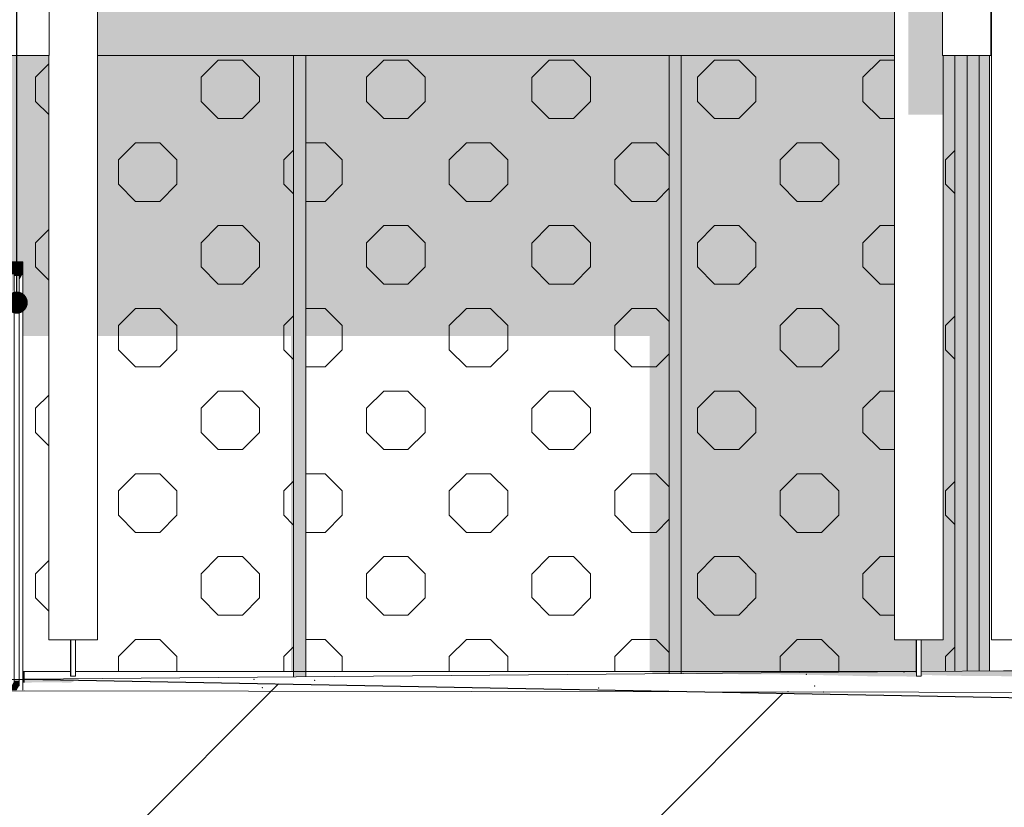
# Model space of a CAD drawing. Units: millimetres. Extents: x -7745316 to -7313902, y -134700 to 18311.
# Drawn here: x -7458343 to -7454279, y -451 to 2798 of the extents above; entities that cross this region are included whole.
import ezdxf

# ---------------------------------------------------------------- set-up
doc = ezdxf.new("R2010")
doc.units = ezdxf.units.MM
doc.header["$MEASUREMENT"] = 0
for name, color, linetype in [('00 CLOTURE ok', 7, 'Continuous'), ('00 DALLES POUTRES.CBA', 7, 'Continuous'), ('00 MAILLAGES TERRAINS.CBA', 7, 'Continuous'), ('00 MURS.CBA', 7, 'Continuous'), ('00 OBJETS.CBA', 7, 'Continuous')]:
    doc.layers.add(name, color=color, linetype=linetype)
for name, color, linetype, lineweight, true_color in [('00 CLOTURE ok_Stylo_No__252', 7, 'Continuous', 13, 0x929292), ('00 DALLES POUTRES.CBA_Stylo_No__252', 7, 'Continuous', 13, 0x929292), ('00 HACHURES.CBA_Stylo_No__252', 7, 'Continuous', 13, 0x929292), ('00 MAILLAGES TERRAINS.CBA_Stylo_No__252', 7, 'Continuous', 13, 0x929292), ('00 MURS.CBA_Stylo_No__252', 7, 'Continuous', 13, 0x929292), ('00 OBJETS.CBA_Stylo_No__252', 7, 'Continuous', 13, 0x929292)]:
    doc.layers.add(name, color=color, linetype=linetype, lineweight=lineweight, true_color=true_color)
for name, color, linetype, lineweight in [('00 CLOTURE ok_Stylo_No__9', 7, 'Continuous', 5), ('00 DALLES POUTRES.CBA_Stylo_No__9', 7, 'Continuous', 5), ('00 HACHURES.CBA_Stylo_No__10', 7, 'Continuous', 30), ('00 MAILLAGES TERRAINS.CBA_Stylo_No__9', 7, 'Continuous', 5), ('00 MURS.CBA_Stylo_No__9', 7, 'Continuous', 5), ('00 OBJETS.CBA_Stylo_No__9', 7, 'Continuous', 5), ('Légendes façade apd_Stylo_No__9', 7, 'Continuous', 5)]:
    doc.layers.add(name, color=color, linetype=linetype, lineweight=lineweight)
doc.dimstyles.new('STYLE_GENERE__2', dxfattribs={"dimtxt": 0.18, "dimasz": 182.4, "dimexe": 0.18, "dimexo": 0.0625, "dimgap": 0.09, "dimtad": 0, "dimtih": 1, "dimtoh": 1, "dimdec": 4, "dimzin": 0, "dimdsep": 46, "dimcen": 0.09, "dimadec": 0, "dimazin": 0, "dimtfac": 1, "dimtdec": 4, "dimtmove": 0, "dimatfit": 3, "dimldrblk": 'ARROWHEAD_11', "dimfxl": 1, "dimtolj": 1, "dimtzin": 0, "dimarcsym": 0})

# ---------------------------------------------------------------- blocks, each defined once
blk = doc.blocks.new('Elément de coupe_1', base_point=(-7461792.8, 0))
at = {"layer": '00 DALLES POUTRES.CBA_Stylo_No__252', "linetype": 'Continuous', "lineweight": 0, "true_color": 0x242424}
for points in [[(-7458330, 77.4), (-7458322.8, 77.4), (-7458322.8, 109.5), (-7458330, 109.5)], [(-7457212.5, 109.5), (-7457212.5, 87), (-7457212.4, 87), (-7457212.4, 109.5)], [(-7455732.3, 109.5), (-7455732.3, 99.9), (-7455662.4, 100.5), (-7455662.4, 109.5)], [(-7455612.4, 100.9), (-7454642.6, 109.3), (-7454642.6, 109.5), (-7455612.4, 109.5)]]:
    blk.add_hatch(color=250, dxfattribs=at).paths.add_polyline_path(points)
at = {"layer": '00 DALLES POUTRES.CBA_Stylo_No__9', "color": 7, "linetype": 'Continuous', "lineweight": 5}
for p, q in [((-7458330, 109.5), (-7458132.5, 109.5)), ((-7458112.1, 109.5), (-7457212.4, 109.5)), ((-7457212.4, 109.5), (-7457162.4, 109.5)), ((-7457162.4, 109.5), (-7455662.4, 109.5)), ((-7455662.4, 109.5), (-7455612.4, 109.5)), ((-7455612.4, 109.5), (-7454642.6, 109.5))]:
    blk.add_line(p, q, dxfattribs=at)
blk = doc.blocks.new('Elément de coupe_8', base_point=(-7461792.8, 0))
at = {"layer": '00 MURS.CBA_Stylo_No__252', "linetype": 'Continuous', "lineweight": 0, "true_color": 0x242424}
blk.add_hatch(color=250, dxfattribs=at).paths.add_polyline_path([(-7454332.6, 4350), (-7454332.6, 240.5), (-7454332.3, 240.5), (-7454332.3, 4350)])
at = {"layer": '00 MURS.CBA_Stylo_No__9', "color": 7, "linetype": 'Continuous', "lineweight": 5}
for p, q in [((-7454332.6, 4350), (-7454332.6, 240.5)), ((-7454332.6, 4350), (-7454332.3, 4350)), ((-7454332.3, 4350), (-7454332.3, 240.5)), ((-7454132.3, 4350), (-7454332.3, 4350)), ((-7454132.3, 240.5), (-7454132.3, 4350)), ((-7454332.6, 240.5), (-7454332.3, 240.5)), ((-7454332.3, 240.5), (-7454242.3, 240.5)), ((-7454222.3, 240.5), (-7454132.3, 240.5))]:
    blk.add_line(p, q, dxfattribs=at)
blk = doc.blocks.new('Elément de coupe_38', base_point=(-7461792.8, 0))
at = {"layer": '00 MURS.CBA_Stylo_No__252', "linetype": 'Continuous', "lineweight": 0, "true_color": 0x242424}
for points in [[(-7454732.3, 4350), (-7454732.6, 4350), (-7454732.6, 3700), (-7454732.4, 3700), (-7454732.4, 3100), (-7454732.6, 3100), (-7454732.6, 240.5), (-7454732.3, 240.5)], [(-7454534.9, 4150), (-7454674.8, 3905.9), (-7454674.8, 2405.9), (-7454532.3, 2405.9), (-7454532.3, 2650), (-7454534.9, 2650)]]:
    blk.add_hatch(color=250, dxfattribs=at).paths.add_polyline_path(points)
at = {"layer": '00 MURS.CBA_Stylo_No__9', "color": 7, "linetype": 'Continuous', "lineweight": 5}
for p, q in [((-7454732.6, 4350), (-7454732.3, 4350)), ((-7454732.6, 4350), (-7454732.6, 3700)), ((-7454732.3, 4350), (-7454732.3, 240.5)), ((-7454532.3, 4350), (-7454732.3, 4350)), ((-7454532.3, 4150), (-7454532.3, 4350)), ((-7454732.6, 3100), (-7454732.6, 240.5)), ((-7454532.3, 240.5), (-7454532.3, 2650)), ((-7454732.6, 240.5), (-7454732.3, 240.5)), ((-7454732.3, 240.5), (-7454642.3, 240.5)), ((-7454622.3, 240.5), (-7454532.3, 240.5))]:
    blk.add_line(p, q, dxfattribs=at)
blk = doc.blocks.new('Elément de coupe_39', base_point=(-7461792.8, 0))
at = {"layer": '00 MURS.CBA_Stylo_No__252', "linetype": 'Continuous', "lineweight": 0, "true_color": 0x242424}
for points in [[(-7458222.5, 4350), (-7458222.5, 4150), (-7458222.2, 4150), (-7458222.2, 4350)], [(-7458222.5, 2650), (-7458222.5, 240.5), (-7458222.2, 240.5), (-7458222.2, 2650)], [(-7458222.2, 2650), (-7458222.2, 2649.4), (-7458221.8, 2650)]]:
    blk.add_hatch(color=250, dxfattribs=at).paths.add_polyline_path(points)
at = {"layer": '00 MURS.CBA_Stylo_No__9', "color": 7, "linetype": 'Continuous', "lineweight": 5}
for p, q in [((-7458222.5, 4350), (-7458222.5, 4150)), ((-7458222.5, 4350), (-7458222.2, 4350)), ((-7458222.2, 4350), (-7458222.2, 4150)), ((-7458022.2, 4350), (-7458222.2, 4350)), ((-7458022.2, 240.5), (-7458022.2, 4350)), ((-7458222.5, 2650), (-7458222.5, 240.5)), ((-7458222.2, 2650), (-7458222.2, 240.5)), ((-7458222.5, 240.5), (-7458222.2, 240.5)), ((-7458222.2, 240.5), (-7458132.1, 240.5)), ((-7458112.1, 240.5), (-7458022.2, 240.5))]:
    blk.add_line(p, q, dxfattribs=at)
blk = doc.blocks.new('Elément de coupe_46', base_point=(-7461792.8, 0))
at = {"layer": '00 MAILLAGES TERRAINS.CBA_Stylo_No__252', "linetype": 'Continuous', "lineweight": 0, "true_color": 0x242424}
blk.add_hatch(color=250, dxfattribs=at).paths.add_polyline_path([(-7458323.6, 63.6), (-7458322.2, 63.6), (-7458322.2, 77.4), (-7458330, 77.4), (-7458330, 67.1), (-7458330, 66), (-7458330, 63.7)])
at = {"layer": '00 MAILLAGES TERRAINS.CBA_Stylo_No__9', "color": 7, "linetype": 'Continuous', "lineweight": 5}
blk.add_line((-7458322.2, 77.4), (-7458330, 77.4), dxfattribs=at)
at = {"layer": '00 MAILLAGES TERRAINS.CBA_Stylo_No__9', "color": 7, "linetype": 'Continuous', "lineweight": 5, "flags": 128}
blk.add_lwpolyline([(-7458322.1, 29.4), (-7460140.7, 27.9), (-7480554.7, 0.6), (-7483515.5, 0), (-7488557.1, 0), (-7490146.2, 0), (-7492191.4, 0)], dxfattribs=at)
blk = doc.blocks.new('Elément de coupe_62', base_point=(-7461792.8, 0))
at = {"layer": '00 MAILLAGES TERRAINS.CBA_Stylo_No__252', "linetype": 'Continuous', "lineweight": 0, "true_color": 0x242424}
for points in [[(-7455117.2, 96.2), (-7454642.6, 105.4), (-7454642.6, 105.6), (-7454642.6, 109.3), (-7455663.2, 100.5)], [(-7454819, 89.4), (-7454728.8, 89.7), (-7454643.9, 87.7), (-7454623.9, 87.8), (-7454622.7, 90), (-7454618.7, 90), (-7454615.9, 95), (-7454418.4, 90.5), (-7454328.2, 90.8), (-7454243.3, 88.9), (-7454223.2, 88.9), (-7454222.3, 90.5), (-7454242.3, 90.5), (-7454242.6, 106.7), (-7454242.6, 109.5), (-7454330.8, 111.5), (-7454622.3, 105.8), (-7454622.3, 90.5), (-7454642.3, 90.5), (-7454642.6, 105.4), (-7455117.2, 96.2)], [(-7454622.3, 109.5), (-7454622.3, 105.8), (-7454330.8, 111.5), (-7454362.3, 111.8)], [(-7458322.2, 77.4), (-7458322.2, 63.6), (-7458233.2, 64.4), (-7458147.5, 63.7), (-7458127.4, 63.9), (-7458126.6, 65.3), (-7458122.6, 65.3), (-7458116.3, 76.9), (-7458255.5, 78)]]:
    blk.add_hatch(color=250, dxfattribs=at).paths.add_polyline_path(points)
at = {"layer": '00 MAILLAGES TERRAINS.CBA_Stylo_No__9', "color": 7, "linetype": 'Continuous', "lineweight": 5}
for p, q in [((-7454642.6, 109.3), (-7458322.2, 77.4)), ((-7454282.8, 112.5), (-7454622.3, 109.5)), ((-7454242.6, 112.2), (-7454282.8, 112.5))]:
    blk.add_line(p, q, dxfattribs=at)
at = {"layer": '00 MAILLAGES TERRAINS.CBA_Stylo_No__9', "color": 7, "linetype": 'Continuous', "lineweight": 5, "flags": 128}
blk.add_lwpolyline([(-7458322.1, 29.4), (-7449095.9, 15.1), (-7447541, 19.5), (-7447151.7, 17.2), (-7447143.5, 17.2), (-7447134.5, 17.3), (-7447124.8, 17.3), (-7447114.5, 17.4), (-7447103.7, 17.4), (-7447096.3, 17.4), (-7442533.6, 7.5)], dxfattribs=at)
at = {"layer": '00 MAILLAGES TERRAINS.CBA_Stylo_No__9', "color": 7, "linetype": 'Continuous', "lineweight": 5}
for p in [(-7455096.1, 97.1), (-7454693.4, 107.8), (-7457375.9, 76.9), (-7457341.2, 42.2), (-7457125.6, 73), (-7455953.2, 41.6), (-7455061.4, 49.1), (-7457306.5, 28), (-7455171.6, 26.1), (-7455026.7, 24.6)]:
    blk.add_point(p, dxfattribs=at)
blk = doc.blocks.new('Elément de coupe_118', base_point=(-7461792.8, 0))
at = {"layer": '00 OBJETS.CBA', "linetype": 'Continuous', "lineweight": 0, "true_color": 0xb1a17d}
blk.add_hatch(color=33, dxfattribs=at).paths.add_polyline_path([(-7457212.4, 1020), (-7457212.4, 87), (-7457162.4, 87.5), (-7457162.4, 1020)])
at = {"layer": '00 OBJETS.CBA_Stylo_No__9', "color": 7, "linetype": 'Continuous', "lineweight": 5}
for p, q in [((-7457212.4, 87), (-7457212.4, 1020)), ((-7457162.4, 109.5), (-7457162.4, 1020)), ((-7457162.4, 87.5), (-7457162.4, 109.5))]:
    blk.add_line(p, q, dxfattribs=at)
blk = doc.blocks.new('Elément de coupe_121', base_point=(-7461792.8, 0))
at = {"layer": '00 OBJETS.CBA', "linetype": 'Continuous', "lineweight": 0, "true_color": 0x000000}
h = blk.add_hatch(dxfattribs=at)
h.set_pattern_fill('CERCLES_3', color=18, style=0, pattern_type=2)
h.set_pattern_definition([(180, (-7461862.3, 1e-13), (0, 682.84), [100, -582.84]), (180, (-7461862.3, 241.4), (0, 682.84), [100, -582.84]), (180, (-7462203.73, 341.4), (0, 682.84), [100, -582.84]), (180, (-7462203.73, 582.84), (0, 682.84), [100, -582.84]), (90, (-7461791.6, 70.7), (682.84, 0), [100, -582.84]), (90, (-7462033, 70.7), (682.84, 0), [100, -582.84]), (90, (-7462133, 412.1), (682.84, 0), [100, -582.84]), (90, (-7462374.45, 412.1), (682.84, 0), [100, -582.84]), (225, (-7461791.6, 70.7), (-341.42, 341.42), [100, -382.843]), (225, (-7461962.3, 241.4), (-341.42, 341.42), [100, -382.843]), (135, (-7461791.6, 170.7), (341.42, 341.42), [100, -382.843]), (135, (-7461962.3, 1e-13), (341.42, 341.42), [100, -382.843])])
h.paths.add_polyline_path([(-7458712.4, 109.5), (-7458532.5, 109.5), (-7458532.5, 240.5), (-7458622.5, 240.5), (-7458622.5, 2650), (-7458712.4, 2650)])
h = blk.add_hatch(dxfattribs=at)
h.set_pattern_fill('CERCLES_3', color=18, style=0, pattern_type=2)
h.set_pattern_definition([(180, (-7461862.3, 2e-13), (0, 682.84), [100, -582.84]), (180, (-7461862.3, 241.4), (0, 682.84), [100, -582.84]), (180, (-7462203.73, 341.4), (0, 682.84), [100, -582.84]), (180, (-7462203.73, 582.84), (0, 682.84), [100, -582.84]), (90, (-7461791.6, 70.7), (682.84, 0), [100, -582.84]), (90, (-7462033, 70.7), (682.84, 0), [100, -582.84]), (90, (-7462133, 412.1), (682.84, 0), [100, -582.84]), (90, (-7462374.45, 412.1), (682.84, 0), [100, -582.84]), (225, (-7461791.6, 70.7), (-341.42, 341.42), [100, -382.843]), (225, (-7461962.3, 241.4), (-341.42, 341.42), [100, -382.843]), (135, (-7461791.6, 170.7), (341.42, 341.42), [100, -382.843]), (135, (-7461962.3, 3e-13), (341.42, 341.42), [100, -382.843])])
h.paths.add_polyline_path([(-7458422.2, 240.5), (-7458512.1, 240.5), (-7458512.1, 109.5), (-7458380.1, 109.5), (-7458380.1, 1750), (-7458380.1, 1800), (-7458330, 1800), (-7458330, 1750), (-7458330, 1750), (-7458330, 109.5), (-7458132.5, 109.5), (-7458132.5, 240.5), (-7458222.5, 240.5), (-7458222.5, 2650), (-7458422.2, 2650)])
h = blk.add_hatch(dxfattribs=at)
h.set_pattern_fill('CERCLES_3', color=18, style=0, pattern_type=2)
h.set_pattern_definition([(180, (-7461862.3, -1e-12), (0, 682.84), [100, -582.84]), (180, (-7461862.3, 241.4), (0, 682.84), [100, -582.84]), (180, (-7462203.73, 341.4), (0, 682.84), [100, -582.84]), (180, (-7462203.73, 582.84), (0, 682.84), [100, -582.84]), (90, (-7461791.6, 70.7), (682.84, 0), [100, -582.84]), (90, (-7462033, 70.7), (682.84, 0), [100, -582.84]), (90, (-7462133, 412.1), (682.84, 0), [100, -582.84]), (90, (-7462374.45, 412.1), (682.84, 0), [100, -582.84]), (225, (-7461791.6, 70.7), (-341.42, 341.42), [100, -382.843]), (225, (-7461962.3, 241.4), (-341.42, 341.42), [100, -382.843]), (135, (-7461791.6, 170.7), (341.42, 341.42), [100, -382.843]), (135, (-7461962.3, -1e-12), (341.42, 341.42), [100, -382.843])])
h.paths.add_polyline_path([(-7458022.2, 240.5), (-7458112.1, 240.5), (-7458112.1, 109.5), (-7457212.4, 109.5), (-7457212.4, 2650), (-7458022.2, 2650)])
at = {"layer": '00 OBJETS.CBA_Stylo_No__252', "linetype": 'Continuous', "lineweight": 0, "true_color": 0x242424}
for points in [[(-7458712.4, 109.5), (-7458532.5, 109.5), (-7458532.5, 240.5), (-7458622.5, 240.5), (-7458622.5, 2650), (-7458712.4, 2650)], [(-7458422.2, 240.5), (-7458512.1, 240.5), (-7458512.1, 109.5), (-7458380.1, 109.5), (-7458380.1, 1750), (-7458380.1, 1800), (-7458330, 1800), (-7458330, 1750), (-7458330, 1750), (-7458330, 1494), (-7458222.5, 1494), (-7458222.5, 2650), (-7458422.2, 2650)], [(-7458022.2, 2650), (-7458022.2, 1494), (-7457223, 1494), (-7457223, 109.5), (-7457212.4, 109.5), (-7457212.4, 2650)]]:
    blk.add_hatch(color=250, dxfattribs=at).paths.add_polyline_path(points)
blk = doc.blocks.new('Elément de coupe_123', base_point=(-7461792.8, 0))
at = {"layer": '00 OBJETS.CBA', "linetype": 'Continuous', "lineweight": 0, "true_color": 0xb1a17d}
blk.add_hatch(color=33, dxfattribs=at).paths.add_polyline_path([(-7457212.4, 1020), (-7457162.4, 1020), (-7457162.4, 2650), (-7457212.4, 2650)])
at = {"layer": '00 OBJETS.CBA_Stylo_No__252', "linetype": 'Continuous', "lineweight": 0, "true_color": 0x242424}
blk.add_hatch(color=250, dxfattribs=at).paths.add_polyline_path([(-7457162.4, 2650), (-7457212.4, 2650), (-7457212.4, 1512.3), (-7457162.4, 1512.3)])
at = {"layer": '00 OBJETS.CBA_Stylo_No__9', "color": 7, "linetype": 'Continuous', "lineweight": 5}
for p, q in [((-7457212.4, 1020), (-7457212.4, 2650)), ((-7457162.4, 1020), (-7457162.4, 2650))]:
    blk.add_line(p, q, dxfattribs=at)
blk = doc.blocks.new('Elément de coupe_126', base_point=(-7461792.8, 0))
at = {"layer": '00 OBJETS.CBA', "linetype": 'Continuous', "lineweight": 0, "true_color": 0x000000}
h = blk.add_hatch(dxfattribs=at)
h.set_pattern_fill('CERCLES_3', color=18, style=0, pattern_type=2)
h.set_pattern_definition([(180, (-7461862.3, -1e-12), (0, 682.84), [100, -582.84]), (180, (-7461862.3, 241.4), (0, 682.84), [100, -582.84]), (180, (-7462203.73, 341.4), (0, 682.84), [100, -582.84]), (180, (-7462203.73, 582.84), (0, 682.84), [100, -582.84]), (90, (-7461791.6, 70.7), (682.84, 0), [100, -582.84]), (90, (-7462033, 70.7), (682.84, 0), [100, -582.84]), (90, (-7462133, 412.1), (682.84, 0), [100, -582.84]), (90, (-7462374.45, 412.1), (682.84, 0), [100, -582.84]), (225, (-7461791.6, 70.7), (-341.42, 341.42), [100, -382.843]), (225, (-7461962.3, 241.4), (-341.42, 341.42), [100, -382.843]), (135, (-7461791.6, 170.7), (341.42, 341.42), [100, -382.843]), (135, (-7461962.3, -1e-12), (341.42, 341.42), [100, -382.843])])
h.paths.add_polyline_path([(-7455662.4, 2650), (-7457162.4, 2650), (-7457162.4, 109.5), (-7455662.4, 109.5), (-7455662.4, 1020)])
at = {"layer": '00 OBJETS.CBA_Stylo_No__252', "linetype": 'Continuous', "lineweight": 0, "true_color": 0x242424}
blk.add_hatch(color=250, dxfattribs=at).paths.add_polyline_path([(-7457162.4, 1494), (-7455742.7, 1494), (-7455742.7, 109.5), (-7455662.4, 109.5), (-7455662.4, 2650), (-7457162.4, 2650)])
blk = doc.blocks.new('Elément de coupe_130', base_point=(-7461792.8, 0))
at = {"layer": '00 OBJETS.CBA', "linetype": 'Continuous', "lineweight": 0, "true_color": 0xb1a17d}
blk.add_hatch(color=33, dxfattribs=at).paths.add_polyline_path([(-7455662.4, 1020), (-7455662.4, 100.5), (-7455612.4, 100.9), (-7455612.4, 1020)])
at = {"layer": '00 OBJETS.CBA_Stylo_No__252', "linetype": 'Continuous', "lineweight": 0, "true_color": 0x242424}
blk.add_hatch(color=250, dxfattribs=at).paths.add_polyline_path([(-7455662.4, 1020), (-7455662.4, 100.5), (-7455612.4, 100.9), (-7455612.4, 1020)])
at = {"layer": '00 OBJETS.CBA_Stylo_No__9', "color": 7, "linetype": 'Continuous', "lineweight": 5}
for p, q in [((-7455662.4, 100.5), (-7455662.4, 1020)), ((-7455612.4, 109.5), (-7455612.4, 1020)), ((-7455612.4, 100.9), (-7455612.4, 109.5))]:
    blk.add_line(p, q, dxfattribs=at)
blk = doc.blocks.new('Elément de coupe_131', base_point=(-7461792.8, 0))
at = {"layer": '00 OBJETS.CBA', "linetype": 'Continuous', "lineweight": 0, "true_color": 0xb1a17d}
blk.add_hatch(color=33, dxfattribs=at).paths.add_polyline_path([(-7455662.4, 1020), (-7455612.4, 1020), (-7455612.4, 2650), (-7455662.4, 2650)])
at = {"layer": '00 OBJETS.CBA_Stylo_No__252', "linetype": 'Continuous', "lineweight": 0, "true_color": 0x242424}
blk.add_hatch(color=250, dxfattribs=at).paths.add_polyline_path([(-7455662.4, 1020), (-7455612.4, 1020), (-7455612.4, 2650), (-7455662.4, 2650)])
at = {"layer": '00 OBJETS.CBA_Stylo_No__9', "color": 7, "linetype": 'Continuous', "lineweight": 5}
for p, q in [((-7455662.4, 1020), (-7455662.4, 2650)), ((-7455612.4, 1020), (-7455612.4, 2650))]:
    blk.add_line(p, q, dxfattribs=at)
blk = doc.blocks.new('Elément de coupe_132', base_point=(-7461792.8, 0))
at = {"layer": '00 OBJETS.CBA', "linetype": 'Continuous', "lineweight": 0, "true_color": 0x9c9c9c}
blk.add_hatch(color=253, dxfattribs=at).paths.add_polyline_path([(-7454482.8, 110.7), (-7454382.8, 111.6), (-7454382.8, 2650), (-7454482.8, 2650)])
at = {"layer": '00 OBJETS.CBA_Stylo_No__252', "linetype": 'Continuous', "lineweight": 0, "true_color": 0x242424}
blk.add_hatch(color=250, dxfattribs=at).paths.add_polyline_path([(-7454482.8, 2650), (-7454482.8, 110.7), (-7454432.2, 111.2), (-7454432.2, 2481), (-7454382.8, 2567.3), (-7454382.8, 2650)])
at = {"layer": '00 OBJETS.CBA_Stylo_No__9', "color": 7, "linetype": 'Continuous', "lineweight": 5}
for p, q in [((-7454482.8, 110.7), (-7454482.8, 2650)), ((-7454382.8, 111.6), (-7454382.8, 2650))]:
    blk.add_line(p, q, dxfattribs=at)
blk = doc.blocks.new('Elément de coupe_133', base_point=(-7461792.8, 0))
at = {"layer": '00 OBJETS.CBA', "linetype": 'Continuous', "lineweight": 0, "true_color": 0xb1a17d}
blk.add_hatch(color=33, dxfattribs=at).paths.add_polyline_path([(-7454482.8, 2650), (-7454482.8, 1020), (-7454482.8, 1020), (-7454482.8, 2650)])
at = {"layer": '00 OBJETS.CBA_Stylo_No__252', "linetype": 'Continuous', "lineweight": 0, "true_color": 0x242424}
blk.add_hatch(color=250, dxfattribs=at).paths.add_polyline_path([(-7454482.8, 2650), (-7454482.8, 1020), (-7454482.8, 1020), (-7454482.8, 2650)])
at = {"layer": '00 OBJETS.CBA_Stylo_No__9', "color": 7, "linetype": 'Continuous', "lineweight": 5}
for p, q in [((-7454482.8, 2650), (-7454482.8, 1020)), ((-7454432.8, 2650), (-7454432.8, 1020))]:
    blk.add_line(p, q, dxfattribs=at)
blk = doc.blocks.new('Elément de coupe_134', base_point=(-7461792.8, 0))
at = {"layer": '00 OBJETS.CBA', "linetype": 'Continuous', "lineweight": 0, "true_color": 0xb1a17d}
blk.add_hatch(color=33, dxfattribs=at).paths.add_polyline_path([(-7454482.8, 1020), (-7454482.8, 110.7), (-7454482.8, 110.7), (-7454482.8, 1020)])
at = {"layer": '00 OBJETS.CBA_Stylo_No__252', "linetype": 'Continuous', "lineweight": 0, "true_color": 0x242424}
blk.add_hatch(color=250, dxfattribs=at).paths.add_polyline_path([(-7454482.8, 1020), (-7454482.8, 110.7), (-7454482.8, 110.7), (-7454482.8, 1020)])
at = {"layer": '00 OBJETS.CBA_Stylo_No__9', "color": 7, "linetype": 'Continuous', "lineweight": 5}
for p, q in [((-7454482.8, 1020), (-7454482.8, 110.7)), ((-7454432.8, 1020), (-7454432.8, 111.2))]:
    blk.add_line(p, q, dxfattribs=at)
blk = doc.blocks.new('Elément de coupe_135', base_point=(-7461792.8, 0))
at = {"layer": '00 OBJETS.CBA', "linetype": 'Continuous', "lineweight": 0, "true_color": 0x000000}
h = blk.add_hatch(dxfattribs=at)
h.set_pattern_fill('CERCLES_3', color=18, style=0, pattern_type=2)
h.set_pattern_definition([(180, (-7461862.3, -2e-12), (0, 682.84), [100, -582.84]), (180, (-7461862.3, 241.4), (0, 682.84), [100, -582.84]), (180, (-7462203.73, 341.4), (0, 682.84), [100, -582.84]), (180, (-7462203.73, 582.84), (0, 682.84), [100, -582.84]), (90, (-7461791.6, 70.7), (682.84, 0), [100, -582.84]), (90, (-7462033, 70.7), (682.84, 0), [100, -582.84]), (90, (-7462133, 412.1), (682.84, 0), [100, -582.84]), (90, (-7462374.45, 412.1), (682.84, 0), [100, -582.843]), (225, (-7461791.6, 70.7), (-341.42, 341.42), [100, -382.843]), (225, (-7461962.3, 241.4), (-341.42, 341.42), [100, -382.843]), (135, (-7461791.6, 170.7), (341.42, 341.42), [100, -382.843]), (135, (-7461962.3, -2e-12), (341.42, 341.42), [100, -382.843])])
h.paths.add_polyline_path([(-7455612.4, 109.5), (-7454642.6, 109.5), (-7454642.6, 240.5), (-7454732.6, 240.5), (-7454732.6, 2650), (-7455612.4, 2650)])
h = blk.add_hatch(dxfattribs=at)
h.set_pattern_fill('CERCLES_3', color=18, style=0, pattern_type=2)
h.set_pattern_definition([(180, (-7461862.3, -4e-12), (0, 682.84), [100, -582.84]), (180, (-7461862.3, 241.4), (0, 682.84), [100, -582.84]), (180, (-7462203.73, 341.4), (0, 682.84), [100, -582.843]), (180, (-7462203.73, 582.84), (0, 682.84), [100, -582.843]), (90, (-7461791.6, 70.7), (682.84, 0), [100, -582.84]), (90, (-7462033, 70.7), (682.84, 0), [100, -582.843]), (90, (-7462133, 412.1), (682.84, 0), [100, -582.843]), (90, (-7462374.45, 412.1), (682.84, 0), [100, -582.843]), (225, (-7461791.6, 70.7), (-341.42, 341.42), [100, -382.843]), (225, (-7461962.3, 241.4), (-341.42, 341.42), [100, -382.843]), (135, (-7461791.6, 170.7), (341.42, 341.42), [100, -382.843]), (135, (-7461962.3, -4e-12), (341.42, 341.42), [100, -382.843])])
h.paths.add_polyline_path([(-7454622.3, 240.5), (-7454622.3, 109.5), (-7454482.8, 110.7), (-7454482.8, 1020), (-7454482.8, 2650), (-7454532.3, 2650), (-7454532.3, 240.5)])
at = {"layer": '00 OBJETS.CBA_Stylo_No__252', "linetype": 'Continuous', "lineweight": 0, "true_color": 0x242424}
for points in [[(-7455612.4, 109.5), (-7454642.6, 109.5), (-7454642.6, 240.5), (-7454732.6, 240.5), (-7454732.6, 2650), (-7455612.4, 2650)], [(-7454622.3, 240.5), (-7454622.3, 109.5), (-7454482.8, 110.7), (-7454482.8, 1020), (-7454482.8, 2650), (-7454532.3, 2650), (-7454532.3, 240.5)]]:
    blk.add_hatch(color=250, dxfattribs=at).paths.add_polyline_path(points)
blk = doc.blocks.new('Elément de coupe_141', base_point=(-7461792.8, 0))
at = {"layer": '00 OBJETS.CBA_Stylo_No__252', "linetype": 'Continuous', "lineweight": 0, "true_color": 0x242424}
blk.add_hatch(color=250, dxfattribs=at).paths.add_polyline_path([(-7454382.8, 2650), (-7454382.8, 2577.3), (-7454382.7, 2577.3)])
blk = doc.blocks.new('Elément de coupe_142', base_point=(-7461792.8, 0))
at = {"layer": '00 OBJETS.CBA_Stylo_No__252', "linetype": 'Continuous', "lineweight": 0, "true_color": 0x242424}
blk.add_hatch(color=250, dxfattribs=at).paths.add_polyline_path([(-7454382.8, 2650), (-7454382.8, 2576.4), (-7454382.8, 2576.4)])
blk = doc.blocks.new('Elément de coupe_143', base_point=(-7461792.8, 0))
at = {"layer": '00 OBJETS.CBA_Stylo_No__252', "linetype": 'Continuous', "lineweight": 0, "true_color": 0x242424}
blk.add_hatch(color=250, dxfattribs=at).paths.add_polyline_path([(-7454382.8, 2650), (-7454382.8, 2575.5), (-7454382.8, 2575.5)])
blk = doc.blocks.new('Elément de coupe_144', base_point=(-7461792.8, 0))
at = {"layer": '00 OBJETS.CBA_Stylo_No__252', "linetype": 'Continuous', "lineweight": 0, "true_color": 0x242424}
blk.add_hatch(color=250, dxfattribs=at).paths.add_polyline_path([(-7454382.8, 2650), (-7454382.8, 2574.5), (-7454382.8, 2574.6)])
blk = doc.blocks.new('Elément de coupe_145', base_point=(-7461792.8, 0))
at = {"layer": '00 OBJETS.CBA_Stylo_No__252', "linetype": 'Continuous', "lineweight": 0, "true_color": 0x242424}
blk.add_hatch(color=250, dxfattribs=at).paths.add_polyline_path([(-7454382.8, 2650), (-7454382.8, 2573.6), (-7454382.8, 2573.6)])
blk = doc.blocks.new('Elément de coupe_146', base_point=(-7461792.8, 0))
at = {"layer": '00 OBJETS.CBA', "linetype": 'Continuous', "lineweight": 0, "true_color": 0xb1a17d}
blk.add_hatch(color=33, dxfattribs=at).paths.add_polyline_path([(-7454382.7, 2650), (-7454382.7, 1020), (-7454382.7, 111.6), (-7454340.9, 112), (-7454340.9, 2650)])
at = {"layer": '00 OBJETS.CBA_Stylo_No__252', "linetype": 'Continuous', "lineweight": 0, "true_color": 0x242424}
blk.add_hatch(color=250, dxfattribs=at).paths.add_polyline_path([(-7454382.7, 2650), (-7454382.7, 2577.9), (-7454341.4, 2650)])
at = {"layer": '00 OBJETS.CBA_Stylo_No__9', "color": 7, "linetype": 'Continuous', "lineweight": 5}
blk.add_line((-7454340.9, 112), (-7454340.9, 2650), dxfattribs=at)
blk = doc.blocks.new('Elément de coupe_178', base_point=(-7461792.8, 0))
at = {"layer": '00 MURS.CBA_Stylo_No__252', "linetype": 'Continuous', "lineweight": 0, "true_color": 0x242424}
blk.add_hatch(color=250, dxfattribs=at).paths.add_polyline_path([(-7454534.8, 2650), (-7454534.8, 4150), (-7454534.9, 4150), (-7454534.9, 2650)])
at = {"layer": '00 MURS.CBA_Stylo_No__9', "color": 7, "linetype": 'Continuous', "lineweight": 5}
for p, q in [((-7454534.9, 4150), (-7454534.9, 2650)), ((-7454534.8, 4150), (-7454334.8, 4150)), ((-7454534.8, 2650), (-7454534.8, 4150)), ((-7454334.8, 4150), (-7454334.8, 2650)), ((-7454334.8, 2650), (-7454534.8, 2650))]:
    blk.add_line(p, q, dxfattribs=at)
blk = doc.blocks.new('Elément de coupe_179', base_point=(-7461792.8, 0))
at = {"layer": '00 MURS.CBA_Stylo_No__252', "linetype": 'Continuous', "lineweight": 0, "true_color": 0x242424}
blk.add_hatch(color=250, dxfattribs=at).paths.add_polyline_path([(-7458422, 3100), (-7458422.2, 3100), (-7458422.2, 2650), (-7458421.7, 2650), (-7458421.7, 4150), (-7458422.2, 4150), (-7458422.2, 3700), (-7458421.9, 3700), (-7458421.9, 3700), (-7458421.8, 3700), (-7458421.8, 3100), (-7458422, 3100)])
at = {"layer": '00 MURS.CBA_Stylo_No__9', "color": 7, "linetype": 'Continuous', "lineweight": 5}
for p, q in [((-7458421.7, 4150), (-7458422.2, 4150)), ((-7458421.7, 2650), (-7458421.7, 4150)), ((-7458421.7, 4150), (-7458221.7, 4150)), ((-7458221.7, 4150), (-7458221.7, 2650)), ((-7458421.8, 3700), (-7458421.8, 3100)), ((-7458421.7, 2650), (-7458422.2, 2650)), ((-7458221.7, 2650), (-7458421.7, 2650))]:
    blk.add_line(p, q, dxfattribs=at)
blk = doc.blocks.new('Elément de coupe_251', base_point=(-7461792.8, 0))
at = {"layer": '00 MURS.CBA_Stylo_No__252', "linetype": 'Continuous', "lineweight": 0, "true_color": 0x242424}
for points in [[(-7455105.4, 3700), (-7454798.5, 3700), (-7454798.5, 3886.4), (-7454998.5, 3886.4), (-7455036.7, 3819.8), (-7455036.7, 3955.4), (-7455013.5, 4003.1), (-7454990.1, 4056.3), (-7454967.2, 4109.7), (-7454949.7, 4150), (-7455061.1, 4150), (-7455061.1, 3777.3)], [(-7454732.6, 3805.9), (-7454793.3, 3700), (-7454732.6, 3700)], [(-7458022.2, 3026.9), (-7458022.2, 2650), (-7454732.6, 2650), (-7454732.6, 3100), (-7455449.4, 3100), (-7455491.8, 3026), (-7455567.3, 3026), (-7455594.9, 3100), (-7455625.5, 3100), (-7455597.9, 3026), (-7457465.7, 3026.7), (-7457354.3, 3100), (-7457397.4, 3100), (-7457508.7, 3026.7)]]:
    blk.add_hatch(color=250, dxfattribs=at).paths.add_polyline_path(points)
at = {"layer": '00 MURS.CBA_Stylo_No__9', "color": 7, "linetype": 'Continuous', "lineweight": 5}
for p, q in [((-7458022.2, 4150), (-7454732.6, 4150)), ((-7458022.2, 2650), (-7454732.6, 2650))]:
    blk.add_line(p, q, dxfattribs=at)
blk = doc.blocks.new('Elément de coupe_255', base_point=(-7461792.8, 0))
at = {"layer": '00 DALLES POUTRES.CBA_Stylo_No__252', "linetype": 'Continuous', "lineweight": 0, "true_color": 0x242424}
blk.add_hatch(color=250, dxfattribs=at).paths.add_polyline_path([(-7454642.6, 240.5), (-7454642.6, 105.6), (-7454642.3, 90.5), (-7454642.3, 90.5), (-7454642.3, 240.5)])
at = {"layer": '00 DALLES POUTRES.CBA_Stylo_No__9', "color": 7, "linetype": 'Continuous', "lineweight": 5}
for p, q in [((-7454642.6, 105.5), (-7454642.6, 240.5)), ((-7454642.3, 240.5), (-7454622.3, 240.5)), ((-7454642.3, 90.5), (-7454642.3, 240.5)), ((-7454622.3, 90.5), (-7454622.3, 240.5)), ((-7454642.3, 90.5), (-7454622.3, 90.5))]:
    blk.add_line(p, q, dxfattribs=at)
blk = doc.blocks.new('Elément de coupe_256', base_point=(-7461792.8, 0))
at = {"layer": '00 DALLES POUTRES.CBA_Stylo_No__252', "linetype": 'Continuous', "lineweight": 0, "true_color": 0x242424}
blk.add_hatch(color=250, dxfattribs=at).paths.add_polyline_path([(-7458132.5, 240.5), (-7458132.5, 90.5), (-7458132.1, 90.5), (-7458132.1, 240.5)])
at = {"layer": '00 DALLES POUTRES.CBA_Stylo_No__9', "color": 7, "linetype": 'Continuous', "lineweight": 5}
for p, q in [((-7458132.5, 90.5), (-7458132.5, 240.5)), ((-7458132.1, 240.5), (-7458112.1, 240.5)), ((-7458132.1, 90.5), (-7458132.1, 240.5)), ((-7458112.1, 90.5), (-7458112.1, 240.5)), ((-7458132.5, 90.5), (-7458132.1, 90.5)), ((-7458132.1, 90.5), (-7458112.1, 90.5))]:
    blk.add_line(p, q, dxfattribs=at)
blk = doc.blocks.new('Elément de coupe_285', base_point=(-7461792.8, 0))
at = {"layer": '00 CLOTURE ok', "linetype": 'Continuous', "lineweight": 0, "true_color": 0x000000}
for points in [[(-7458330, 1750), (-7458330, 1800), (-7458380, 1800), (-7458380, 1750)], [(-7458365, 70), (-7458365, 50), (-7458345, 50), (-7458345, 70)]]:
    blk.add_hatch(color=18, dxfattribs=at).paths.add_polyline_path(points)
at = {"layer": '00 CLOTURE ok_Stylo_No__252', "linetype": 'Continuous', "lineweight": 0, "true_color": 0x242424}
for points in [[(-7458380, 1800), (-7458380, 1800), (-7458380, 1750), (-7458380, 1750)], [(-7458380, 1662.8), (-7458365, 1689), (-7458365, 1750), (-7458380, 1750)], [(-7458345, 1750), (-7458365, 1750), (-7458365, 1741.1), (-7458345, 1741.1)], [(-7458345, 1723.9), (-7458330, 1750), (-7458345, 1750)], [(-7458380, 43.8), (-7458380, 31.7), (-7458355.5, 31.7), (-7458345, 50), (-7458365, 50), (-7458365, 70)], [(-7458365, 50), (-7458365, 50), (-7458365, 70), (-7458365, 70)]]:
    blk.add_hatch(color=250, dxfattribs=at).paths.add_polyline_path(points)
at = {"layer": '00 CLOTURE ok_Stylo_No__9', "color": 7, "linetype": 'Continuous', "lineweight": 5}
for p, q in [((-7458380, 1800), (-7458380, 1750)), ((-7458330, 1800), (-7458380, 1800)), ((-7458330, 1800), (-7458330, 1750)), ((-7458380, 31.7), (-7458380, 1750)), ((-7458330, 1750), (-7458380, 1750)), ((-7458365, 70), (-7458365, 1750)), ((-7458345, 70), (-7458345, 1750)), ((-7458330, 31.7), (-7458330, 1750)), ((-7458365, 70), (-7458365, 50)), ((-7458365, 70), (-7458365, 50)), ((-7458345, 70), (-7458365, 70)), ((-7458345, 50), (-7458365, 50)), ((-7458345, 70), (-7458345, 50))]:
    blk.add_line(p, q, dxfattribs=at)
blk = doc.blocks.new('ARROWHEAD_11')
at = {"color": 0, "linetype": 'Continuous', "lineweight": 0}
blk.add_line((0, 0), (-1, 0), dxfattribs=at)
at = {"color": 0, "linetype": 'Continuous', "lineweight": 0, "const_width": 0.25, "flags": 128}
blk.add_lwpolyline([(-0.125, 0, 1), (0.125, 0, 1)], format="xyb", close=True, dxfattribs=at)

msp = doc.modelspace()

# ---------------------------------------------------------------- hatches: boundary and pattern name
at = {"layer": '00 HACHURES.CBA_Stylo_No__252', "linetype": 'Continuous', "lineweight": 13, "true_color": 0x929292}
h = msp.add_hatch(dxfattribs=at)
h.set_pattern_fill('LAMBRISSAGE_VERTICAL_150', color=252, style=0, pattern_type=2)
h.set_pattern_definition([(225, (-7529609.2, -70155.3), (-1060.66, 1060.66), [])])
h.paths.add_polyline_path([(-7313902.03, -132200), (-7745316.47, -132200), (-7745316.47, 0), (-7468959.52, 0.51), (-7458322.23, 77.4), (-7454132.32, 0), (-7437032.93, 0), (-7432583.23, -1016.41), (-7313902.03, 0)])

# ---------------------------------------------------------------- linework, layer by layer
at = {"layer": '00 HACHURES.CBA_Stylo_No__10', "color": 7, "linetype": 'Continuous', "lineweight": 30, "flags": 128}
msp.add_lwpolyline([(-7313902.03, -132200), (-7745316.47, -132200), (-7745316.47, 0), (-7468959.52, 0.51), (-7458322.23, 77.4), (-7454132.32, 0), (-7437032.93, 0), (-7432583.23, -1016.41), (-7313902.03, 0)], close=True, dxfattribs=at)

# ---------------------------------------------------------------- block references
at = {"layer": '00 CLOTURE ok', "lineweight": 0}
msp.add_blockref('Elément de coupe_285', (-7461792.78, 0), dxfattribs=at)
at = {"layer": '00 DALLES POUTRES.CBA', "lineweight": 0}
for name in ['Elément de coupe_256', 'Elément de coupe_255', 'Elément de coupe_1']:
    msp.add_blockref(name, (-7461792.78, 0), dxfattribs=at)
at = {"layer": '00 MAILLAGES TERRAINS.CBA', "lineweight": 0}
for name in ['Elément de coupe_62', 'Elément de coupe_46']:
    msp.add_blockref(name, (-7461792.78, 0), dxfattribs=at)
at = {"layer": '00 MURS.CBA', "lineweight": 0}
for name in ['Elément de coupe_39', 'Elément de coupe_38', 'Elément de coupe_8', 'Elément de coupe_179', 'Elément de coupe_251', 'Elément de coupe_178']:
    msp.add_blockref(name, (-7461792.78, 0), dxfattribs=at)
at = {"layer": '00 OBJETS.CBA', "lineweight": 0}
for name in ['Elément de coupe_121', 'Elément de coupe_123', 'Elément de coupe_126', 'Elément de coupe_131', 'Elément de coupe_135', 'Elément de coupe_133', 'Elément de coupe_132', 'Elément de coupe_145', 'Elément de coupe_144', 'Elément de coupe_142', 'Elément de coupe_143', 'Elément de coupe_141', 'Elément de coupe_146', 'Elément de coupe_118', 'Elément de coupe_130', 'Elément de coupe_134']:
    msp.add_blockref(name, (-7461792.78, 0), dxfattribs=at)

# ---------------------------------------------------------------- leaders
at = {"layer": 'Légendes façade apd_Stylo_No__9', "color": 7, "linetype": 'Continuous', "lineweight": 5, "annotation_type": 0, "has_hookline": 1, "hookline_direction": 0, "text_width": 2537.38}
msp.add_leader([(-7458355.1, 1631.14), (-7458355.1, 14495.67), (-7457234.81, 14495.67)], dimstyle='STYLE_GENERE__2', dxfattribs=at)

doc.saveas('drawing.dxf')
